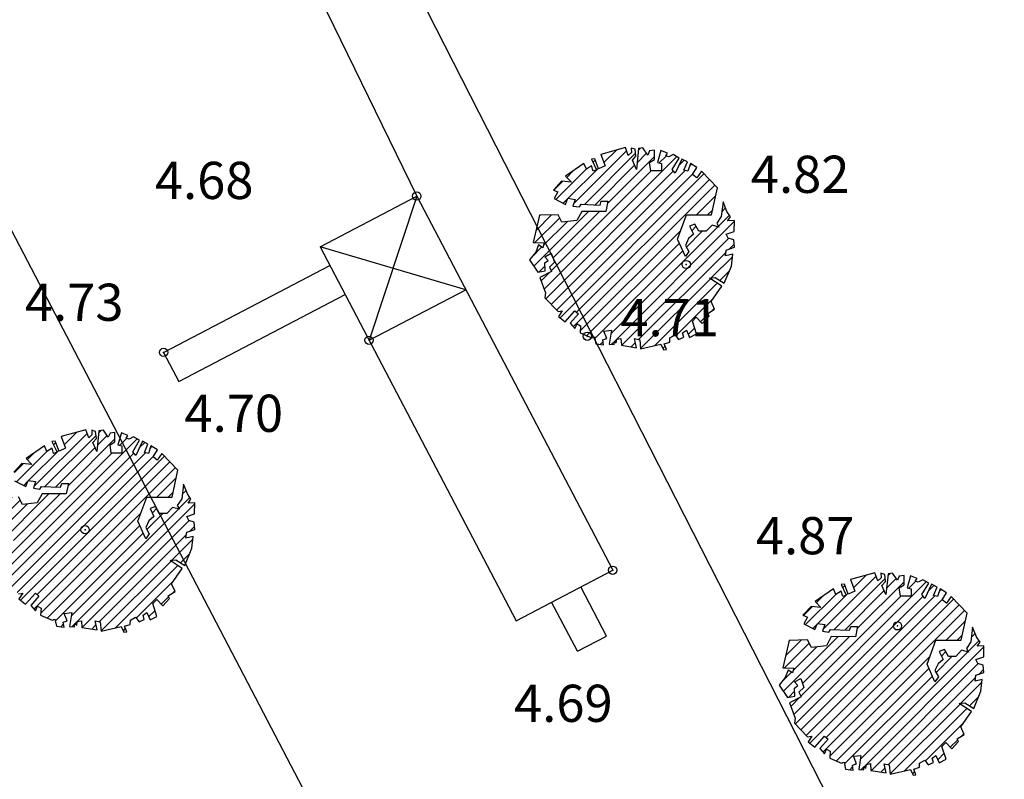
# Model space of a CAD drawing. Units: millimetres. Extents: x 552518 to 553826, y 4792642 to 4794339.
# Drawn here: x 552626 to 552638, y 4794141 to 4794151 of the extents above; entities that cross this region are included whole.
import ezdxf

# ---------------------------------------------------------------- set-up
doc = ezdxf.new("R2010")
doc.units = ezdxf.units.MM
for name, color, linetype in [('Contorno$0$0U_ARBOLES EXIST', 251, 'Continuous'), ('Contorno$0$0U_ORDENACION', 252, 'Continuous'), ('Contorno$0$0U_PTOS_COTAS', 2, 'Continuous'), ('Contorno$0$0U_PTOS_PUNTO', 2, 'Continuous')]:
    doc.layers.add(name, color=color, linetype=linetype)
doc.layers.add('Contorno$0$0U_S-VIAL EXIST', color=7, linetype='Continuous', true_color=0xececec)
doc.styles.add('Contorno$0$Standard', font='txt')

# ---------------------------------------------------------------- blocks, each defined once
blk = doc.blocks.new('Contorno')
at = {"layer": 'Contorno$0$0U_ARBOLES EXIST'}
h = blk.add_hatch(dxfattribs=at)
h.set_pattern_fill('ANSI31', color=256, scale=0.03, style=0)
h.set_pattern_definition([(45, (122.35714, 20.04282), (-0.067351920908, 0.067351920908), [])])
h.paths.add_polyline_path([(552633.101, 4794146.811), (552633.119, 4794146.726), (552633.211, 4794146.711), (552633.201, 4794146.772), (552633.249, 4794146.788), (552633.214, 4794146.88), (552633.305, 4794146.89), (552633.278, 4794146.719), (552633.339, 4794146.716), (552633.341, 4794146.755), (552633.365, 4794146.737), (552633.37, 4794146.78), (552633.421, 4794146.79), (552633.426, 4794146.709), (552633.61, 4794146.678), (552633.586, 4794146.788), (552633.648, 4794146.775), (552633.658, 4794146.663), (552633.904, 4794146.719), (552633.936, 4794146.653), (552633.97, 4794146.655), (552633.944, 4794146.726), (552634.011, 4794146.747), (552634.013, 4794146.798), (552634.077, 4794146.833), (552634.118, 4794146.777), (552634.181, 4794146.806), (552634.166, 4794146.859), (552634.212, 4794146.889), (552634.251, 4794146.8), (552634.335, 4794146.844), (552634.284, 4794147), (552634.332, 4794147.046), (552634.404, 4794146.969), (552634.486, 4794147.061), (552634.47, 4794147.091), (552634.554, 4794147.143), (552634.511, 4794147.237), (552634.641, 4794147.421), (552634.493, 4794147.52), (552634.562, 4794147.528), (552634.67, 4794147.459), (552634.756, 4794147.666), (552634.772, 4794147.809), (552634.685, 4794147.789), (552634.695, 4794147.86), (552634.792, 4794147.893), (552634.784, 4794147.983), (552634.718, 4794148.003), (552634.695, 4794148.051), (552634.789, 4794148.082), (552634.792, 4794148.215), (552634.711, 4794148.213), (552634.746, 4794148.261), (552634.703, 4794148.327), (552634.655, 4794148.442), (552634.634, 4794148.264), (552634.58, 4794148.184), (552634.606, 4794148.138), (552634.522, 4794148.161), (552634.452, 4794148.087), (552634.363, 4794148.087), (552634.315, 4794148.174), (552634.251, 4794148.148), (552634.297, 4794148.051), (552634.238, 4794148), (552634.2, 4794147.916), (552634.241, 4794147.842), (552634.2, 4794147.781), (552634.105, 4794147.993), (552634.212, 4794148.286), (552634.517, 4794148.284), (552634.588, 4794148.613), (552634.394, 4794148.812), (552634.338, 4794148.733), (552634.287, 4794148.774), (552634.34, 4794148.858), (552634.261, 4794148.907), (552634.231, 4794148.815), (552634.182, 4794148.825), (552634.226, 4794148.927), (552634.159, 4794148.961), (552634.078, 4794148.79), (552634.042, 4794148.836), (552634.124, 4794148.973), (552634.052, 4794149.014), (552633.998, 4794148.987), (552633.962, 4794148.999), (552633.983, 4794149.03), (552633.904, 4794149.063), (552633.863, 4794148.92), (552633.911, 4794148.907), (552633.911, 4794148.817), (552633.782, 4794148.817), (552633.768, 4794148.917), (552633.828, 4794148.956), (552633.828, 4794149.068), (552633.768, 4794149.06), (552633.746, 4794149.009), (552633.687, 4794149.096), (552633.633, 4794149.089), (552633.607, 4794148.836), (552633.559, 4794148.948), (552633.602, 4794148.994), (552633.592, 4794149.079), (552633.546, 4794149.094), (552633.549, 4794149.04), (552633.51, 4794149.004), (552633.475, 4794149.099), (552633.178, 4794149.017), (552633.229, 4794148.877), (552633.151, 4794148.843), (552633.105, 4794148.963), (552633.064, 4794148.958), (552633.127, 4794148.831), (552633.084, 4794148.815), (552633.066, 4794148.879), (552633.003, 4794148.838), (552632.974, 4794148.905), (552632.752, 4794148.754), (552632.821, 4794148.68), (552632.701, 4794148.693), (552632.604, 4794148.586), (552632.657, 4794148.562), (552632.614, 4794148.484), (552632.749, 4794148.412), (552632.778, 4794148.486), (552632.867, 4794148.473), (552632.841, 4794148.392), (552632.918, 4794148.381), (552632.938, 4794148.414), (552633.168, 4794148.404), (552633.183, 4794148.45), (552633.263, 4794148.45), (552633.237, 4794148.327), (552632.946, 4794148.327), (552632.887, 4794148.218), (552632.708, 4794148.195), (552632.66, 4794148.287), (552632.436, 4794148.282), (552632.361, 4794147.95), (552632.494, 4794147.948), (552632.476, 4794147.888), (552632.425, 4794147.922), (552632.39, 4794147.835), (552632.315, 4794147.74), (552632.415, 4794147.592), (552632.504, 4794147.608), (552632.502, 4794147.705), (552632.54, 4794147.735), (552632.502, 4794147.779), (552632.578, 4794147.822), (552632.616, 4794147.713), (552632.555, 4794147.654), (552632.581, 4794147.6), (552632.441, 4794147.526), (552632.509, 4794147.342), (552632.502, 4794147.281), (552632.66, 4794147.115), (552632.711, 4794147.123), (552632.665, 4794147.056), (552632.747, 4794146.99), (552632.864, 4794147.125), (552632.907, 4794147.087), (552632.808, 4794146.974), (552632.864, 4794146.91), (552632.89, 4794146.966), (552632.933, 4794146.941), (552632.928, 4794146.857), (552633.068, 4794146.796)])
h = blk.add_hatch(dxfattribs=at)
h.set_pattern_fill('ANSI31', color=256, scale=0.03, style=0)
h.set_pattern_definition([(45, (115.8331, 16.62765), (-0.067351920908, 0.067351920908), [])])
h.paths.add_polyline_path([(552626.577, 4794143.396), (552626.595, 4794143.311), (552626.687, 4794143.296), (552626.677, 4794143.357), (552626.725, 4794143.372), (552626.69, 4794143.464), (552626.781, 4794143.475), (552626.754, 4794143.304), (552626.815, 4794143.301), (552626.817, 4794143.34), (552626.84, 4794143.321), (552626.846, 4794143.365), (552626.897, 4794143.375), (552626.902, 4794143.294), (552627.086, 4794143.263), (552627.062, 4794143.372), (552627.123, 4794143.36), (552627.134, 4794143.248), (552627.379, 4794143.304), (552627.412, 4794143.237), (552627.446, 4794143.24), (552627.42, 4794143.311), (552627.487, 4794143.331), (552627.489, 4794143.382), (552627.553, 4794143.418), (552627.594, 4794143.362), (552627.657, 4794143.39), (552627.642, 4794143.444), (552627.688, 4794143.474), (552627.727, 4794143.385), (552627.811, 4794143.428), (552627.76, 4794143.584), (552627.808, 4794143.63), (552627.88, 4794143.554), (552627.962, 4794143.646), (552627.946, 4794143.676), (552628.03, 4794143.727), (552627.987, 4794143.821), (552628.117, 4794144.006), (552627.969, 4794144.105), (552628.038, 4794144.113), (552628.146, 4794144.044), (552628.232, 4794144.251), (552628.248, 4794144.394), (552628.161, 4794144.374), (552628.171, 4794144.445), (552628.268, 4794144.478), (552628.26, 4794144.568), (552628.194, 4794144.588), (552628.171, 4794144.636), (552628.265, 4794144.667), (552628.268, 4794144.8), (552628.187, 4794144.797), (552628.222, 4794144.845), (552628.179, 4794144.912), (552628.13, 4794145.027), (552628.11, 4794144.848), (552628.056, 4794144.769), (552628.082, 4794144.723), (552627.998, 4794144.746), (552627.928, 4794144.672), (552627.839, 4794144.672), (552627.791, 4794144.759), (552627.727, 4794144.733), (552627.773, 4794144.636), (552627.714, 4794144.585), (552627.676, 4794144.501), (552627.717, 4794144.427), (552627.676, 4794144.366), (552627.581, 4794144.578), (552627.688, 4794144.871), (552627.993, 4794144.869), (552628.064, 4794145.198), (552627.87, 4794145.397), (552627.814, 4794145.318), (552627.763, 4794145.359), (552627.816, 4794145.443), (552627.737, 4794145.492), (552627.707, 4794145.4), (552627.658, 4794145.41), (552627.702, 4794145.512), (552627.635, 4794145.546), (552627.554, 4794145.374), (552627.518, 4794145.42), (552627.6, 4794145.558), (552627.528, 4794145.599), (552627.474, 4794145.571), (552627.438, 4794145.584), (552627.459, 4794145.614), (552627.38, 4794145.648), (552627.339, 4794145.505), (552627.387, 4794145.492), (552627.387, 4794145.402), (552627.257, 4794145.402), (552627.244, 4794145.502), (552627.303, 4794145.541), (552627.303, 4794145.653), (552627.244, 4794145.645), (552627.222, 4794145.594), (552627.163, 4794145.681), (552627.109, 4794145.674), (552627.083, 4794145.421), (552627.035, 4794145.533), (552627.078, 4794145.579), (552627.068, 4794145.663), (552627.022, 4794145.679), (552627.025, 4794145.625), (552626.986, 4794145.589), (552626.95, 4794145.684), (552626.654, 4794145.602), (552626.705, 4794145.461), (552626.627, 4794145.428), (552626.581, 4794145.548), (552626.54, 4794145.543), (552626.603, 4794145.416), (552626.56, 4794145.4), (552626.542, 4794145.464), (552626.478, 4794145.423), (552626.45, 4794145.49), (552626.228, 4794145.339), (552626.297, 4794145.265), (552626.177, 4794145.278), (552626.08, 4794145.171), (552626.133, 4794145.147), (552626.09, 4794145.068), (552626.225, 4794144.997), (552626.254, 4794145.071), (552626.343, 4794145.058), (552626.317, 4794144.977), (552626.394, 4794144.966), (552626.414, 4794144.999), (552626.644, 4794144.989), (552626.659, 4794145.035), (552626.739, 4794145.035), (552626.713, 4794144.912), (552626.422, 4794144.912), (552626.363, 4794144.803), (552626.184, 4794144.78), (552626.136, 4794144.872), (552625.912, 4794144.866), (552625.837, 4794144.535), (552625.97, 4794144.532), (552625.952, 4794144.473), (552625.901, 4794144.507), (552625.866, 4794144.42), (552625.791, 4794144.325), (552625.891, 4794144.177), (552625.98, 4794144.192), (552625.978, 4794144.289), (552626.016, 4794144.32), (552625.978, 4794144.364), (552626.054, 4794144.407), (552626.092, 4794144.297), (552626.031, 4794144.238), (552626.057, 4794144.185), (552625.917, 4794144.111), (552625.985, 4794143.927), (552625.978, 4794143.866), (552626.136, 4794143.699), (552626.187, 4794143.707), (552626.141, 4794143.641), (552626.223, 4794143.575), (552626.34, 4794143.71), (552626.383, 4794143.672), (552626.284, 4794143.559), (552626.34, 4794143.495), (552626.366, 4794143.551), (552626.409, 4794143.526), (552626.404, 4794143.442), (552626.544, 4794143.381)])
h = blk.add_hatch(dxfattribs=at)
h.set_pattern_fill('ANSI31', color=256, scale=0.03, style=0)
h.set_pattern_definition([(45, (125.37506, 14.89789), (-0.067351920908, 0.067351920908), [])])
h.paths.add_polyline_path([(552636.119, 4794141.666), (552636.137, 4794141.581), (552636.229, 4794141.566), (552636.219, 4794141.627), (552636.267, 4794141.643), (552636.231, 4794141.735), (552636.323, 4794141.745), (552636.296, 4794141.574), (552636.357, 4794141.571), (552636.359, 4794141.61), (552636.382, 4794141.592), (552636.388, 4794141.635), (552636.439, 4794141.646), (552636.444, 4794141.564), (552636.627, 4794141.533), (552636.604, 4794141.643), (552636.665, 4794141.63), (552636.676, 4794141.518), (552636.921, 4794141.574), (552636.954, 4794141.508), (552636.988, 4794141.51), (552636.962, 4794141.581), (552637.029, 4794141.602), (552637.031, 4794141.653), (552637.095, 4794141.688), (552637.136, 4794141.632), (552637.199, 4794141.661), (552637.184, 4794141.714), (552637.23, 4794141.745), (552637.269, 4794141.656), (552637.353, 4794141.699), (552637.302, 4794141.855), (552637.35, 4794141.901), (552637.422, 4794141.824), (552637.504, 4794141.916), (552637.488, 4794141.947), (552637.572, 4794141.998), (552637.529, 4794142.092), (552637.659, 4794142.276), (552637.511, 4794142.375), (552637.58, 4794142.383), (552637.688, 4794142.314), (552637.774, 4794142.521), (552637.79, 4794142.664), (552637.703, 4794142.644), (552637.713, 4794142.715), (552637.81, 4794142.748), (552637.802, 4794142.838), (552637.736, 4794142.858), (552637.713, 4794142.906), (552637.807, 4794142.937), (552637.81, 4794143.07), (552637.729, 4794143.068), (552637.764, 4794143.116), (552637.721, 4794143.182), (552637.672, 4794143.297), (552637.652, 4794143.119), (552637.598, 4794143.039), (552637.623, 4794142.993), (552637.54, 4794143.017), (552637.47, 4794142.942), (552637.381, 4794142.942), (552637.332, 4794143.029), (552637.269, 4794143.003), (552637.315, 4794142.906), (552637.256, 4794142.855), (552637.218, 4794142.772), (552637.259, 4794142.697), (552637.218, 4794142.636), (552637.123, 4794142.848), (552637.23, 4794143.141), (552637.535, 4794143.139), (552637.606, 4794143.468), (552637.412, 4794143.667), (552637.356, 4794143.588), (552637.305, 4794143.629), (552637.358, 4794143.713), (552637.279, 4794143.762), (552637.249, 4794143.67), (552637.2, 4794143.68), (552637.244, 4794143.783), (552637.177, 4794143.816), (552637.096, 4794143.645), (552637.06, 4794143.691), (552637.142, 4794143.828), (552637.07, 4794143.869), (552637.016, 4794143.842), (552636.98, 4794143.854), (552637.001, 4794143.885), (552636.922, 4794143.918), (552636.881, 4794143.775), (552636.929, 4794143.762), (552636.929, 4794143.672), (552636.799, 4794143.672), (552636.786, 4794143.772), (552636.845, 4794143.811), (552636.845, 4794143.923), (552636.786, 4794143.915), (552636.764, 4794143.864), (552636.705, 4794143.951), (552636.651, 4794143.944), (552636.625, 4794143.691), (552636.577, 4794143.803), (552636.62, 4794143.849), (552636.61, 4794143.934), (552636.564, 4794143.949), (552636.567, 4794143.895), (552636.528, 4794143.859), (552636.492, 4794143.954), (552636.196, 4794143.872), (552636.247, 4794143.732), (552636.169, 4794143.698), (552636.123, 4794143.819), (552636.082, 4794143.813), (552636.145, 4794143.686), (552636.102, 4794143.67), (552636.084, 4794143.734), (552636.02, 4794143.693), (552635.992, 4794143.76), (552635.77, 4794143.609), (552635.839, 4794143.535), (552635.719, 4794143.548), (552635.622, 4794143.441), (552635.675, 4794143.417), (552635.632, 4794143.339), (552635.767, 4794143.267), (552635.796, 4794143.341), (552635.885, 4794143.328), (552635.859, 4794143.247), (552635.936, 4794143.237), (552635.956, 4794143.269), (552636.186, 4794143.259), (552636.201, 4794143.305), (552636.281, 4794143.305), (552636.255, 4794143.182), (552635.964, 4794143.183), (552635.905, 4794143.073), (552635.726, 4794143.05), (552635.678, 4794143.142), (552635.454, 4794143.137), (552635.379, 4794142.805), (552635.512, 4794142.803), (552635.494, 4794142.744), (552635.443, 4794142.777), (552635.407, 4794142.69), (552635.333, 4794142.596), (552635.433, 4794142.447), (552635.522, 4794142.463), (552635.52, 4794142.56), (552635.558, 4794142.59), (552635.52, 4794142.634), (552635.596, 4794142.677), (552635.634, 4794142.568), (552635.573, 4794142.509), (552635.599, 4794142.455), (552635.458, 4794142.381), (552635.527, 4794142.197), (552635.52, 4794142.136), (552635.678, 4794141.97), (552635.729, 4794141.978), (552635.683, 4794141.911), (552635.765, 4794141.845), (552635.882, 4794141.98), (552635.925, 4794141.942), (552635.826, 4794141.83), (552635.882, 4794141.765), (552635.908, 4794141.821), (552635.951, 4794141.796), (552635.946, 4794141.712), (552636.086, 4794141.651)])
at = {"layer": 'Contorno$0$0U_S-VIAL EXIST'}
h = blk.add_hatch(dxfattribs=at)
h.set_pattern_fill('ANSI31', color=256, scale=0.03, style=0)
h.set_pattern_definition([(45, (0, 0), (-0.067351920908, 0.067351920908), [])])
edge = h.paths.add_edge_path()
edge.add_line((552725.161, 4794231.52), (552710.961, 4794225.223))
edge.add_line((552710.961, 4794225.223), (552710.04, 4794227.066))
edge.add_line((552710.04, 4794227.066), (552708.735, 4794228.174))
edge.add_line((552708.735, 4794228.174), (552707.121, 4794229.037))
edge.add_line((552707.121, 4794229.037), (552704.97, 4794229.289))
edge.add_line((552704.97, 4794229.289), (552702.087, 4794229.052))
edge.add_line((552702.087, 4794229.052), (552699.609, 4794228.29))
edge.add_line((552699.609, 4794228.29), (552689.469, 4794223.856))
edge.add_arc((552682.466, 4794220.748), 7.662, -55.4326, 23.9311, ccw=False)
edge.add_line((552686.813, 4794214.439), (552677.946, 4794210.337))
edge.add_arc((552675.708, 4794217.489), 7.494, 201.5807, 287.3788, ccw=False)
edge.add_line((552668.739, 4794214.733), (552658.359, 4794210.119))
edge.add_arc((552651.769, 4794207.056), 7.267, -61.5254, 24.928, ccw=False)
edge.add_line((552655.234, 4794200.668), (552645.505, 4794196.447))
edge.add_arc((552643.005, 4794202.381), 6.439, 197.3482, 292.8491, ccw=False)
edge.add_line((552636.859, 4794200.461), (552625.963, 4794195.659))
edge.add_line((552625.963, 4794195.659), (552625.828, 4794195.926))
edge.add_line((552625.828, 4794195.926), (552625.212, 4794195.615))
edge.add_line((552625.212, 4794195.615), (552623.939, 4794194.378))
edge.add_line((552623.939, 4794194.378), (552623.395, 4794193.52))
edge.add_line((552623.395, 4794193.52), (552622.998, 4794192.66))
edge.add_line((552622.998, 4794192.66), (552622.53, 4794191.303))
edge.add_line((552622.53, 4794191.303), (552622.362, 4794189.705))
edge.add_line((552622.362, 4794189.705), (552623.588, 4794188.084))
edge.add_arc((552623.786, 4794187.028), 1.074, -66.4872, 100.6632, ccw=False)
edge.add_line((552624.215, 4794186.043), (552610.005, 4794179.812))
edge.add_arc((552607.881, 4794183.773), 4.495, 211.4237, 298.1947, ccw=False)
edge.add_line((552604.046, 4794181.43), (552602.431, 4794185.304))
edge.add_line((552602.431, 4794185.304), (552598.15, 4794183.133))
edge.add_line((552598.15, 4794183.133), (552599.522, 4794180.011))
edge.add_line((552599.522, 4794180.011), (552599.246, 4794178.235))
edge.add_line((552599.246, 4794178.235), (552598.493, 4794176.636))
edge.add_line((552598.493, 4794176.636), (552598.611, 4794175.492))
edge.add_line((552598.611, 4794175.492), (552597.869, 4794174.078))
edge.add_line((552597.869, 4794174.078), (552595.6, 4794172.649))
edge.add_line((552595.6, 4794172.649), (552591.381, 4794170.853))
edge.add_line((552591.381, 4794170.853), (552573.476, 4794163.332))
edge.add_line((552573.476, 4794163.332), (552547.017, 4794151.891))
edge.add_line((552547.017, 4794151.891), (552533.737, 4794146.082))
edge.add_line((552533.737, 4794146.082), (552520.457, 4794140.273))
edge.add_line((552520.457, 4794140.273), (552518.834, 4794138.286))
edge.add_line((552518.834, 4794138.286), (552518.834, 4794134.765))
edge.add_line((552518.834, 4794134.765), (552523.817, 4794138.418))
edge.add_line((552523.817, 4794138.418), (552597.294, 4794170.511))
edge.add_line((552597.294, 4794170.511), (552602.777, 4794172.255))
edge.add_line((552602.777, 4794172.255), (552629.15, 4794183.337))
edge.add_arc((552631.488, 4794179.77), 4.266, 31.6795, 123.2451, ccw=False)
edge.add_line((552635.118, 4794182.01), (552644.26, 4794161.894))
edge.add_line((552644.26, 4794161.894), (552652.432, 4794143.962))
edge.add_line((552652.432, 4794143.962), (552654.049, 4794140.793))
edge.add_line((552654.049, 4794140.793), (552657.83, 4794133.421))
edge.add_line((552657.83, 4794133.421), (552656.07, 4794132.51))
edge.add_line((552656.07, 4794132.51), (552658.37, 4794128.077))
edge.add_line((552658.37, 4794128.077), (552666.662, 4794132.281))
edge.add_line((552666.662, 4794132.281), (552664.296, 4794136.949))
edge.add_line((552664.296, 4794136.949), (552662.868, 4794136.214))
edge.add_line((552662.868, 4794136.214), (552659.362, 4794143.432))
edge.add_line((552659.362, 4794143.432), (552657.847, 4794146.805))
edge.add_line((552657.847, 4794146.805), (552642.512, 4794180.672))
edge.add_arc((552649.099, 4794183.898), 7.335, 115.0194, 206.0958, ccw=False)
edge.add_arc((552607.037, 4794274.021), 92.12, 295.01937, 297.22447)
edge.add_line((552649.18, 4794192.105), (552668.679, 4794200.359))
edge.add_line((552668.679, 4794200.359), (552696.192, 4794212.244))
edge.add_line((552696.192, 4794212.244), (552696.31, 4794211.968))
edge.add_line((552696.31, 4794211.968), (552715.47, 4794220.146))
edge.add_line((552715.47, 4794220.146), (552717.976, 4794221.142))
edge.add_arc((552719.488, 4794216.273), 5.098, 50.537, 107.2468, ccw=False)
edge.add_line((552722.728, 4794220.209), (552726.375, 4794212.912))
edge.add_line((552726.375, 4794212.912), (552728.341, 4794205.392))
edge.add_line((552728.341, 4794205.392), (552734.992, 4794186.297))
edge.add_line((552734.992, 4794186.297), (552747.449, 4794192.827))
edge.add_arc((552746.93, 4794196.309), 3.521, 215.7502, 278.472, ccw=False)
edge.add_line((552744.073, 4794194.252), (552744.379, 4794194.518))
edge.add_line((552744.379, 4794194.518), (552743.944, 4794195.415))
edge.add_line((552743.944, 4794195.415), (552737.301, 4794217.607))
edge.add_line((552737.301, 4794217.607), (552737.877, 4794217.78))
edge.add_line((552737.877, 4794217.78), (552733.215, 4794233.658))
edge.add_line((552733.215, 4794233.658), (552734.416, 4794235.558))
edge.add_line((552734.416, 4794235.558), (552733.469, 4794236.34))
edge.add_line((552733.469, 4794236.34), (552728.591, 4794240.997))
edge.add_line((552728.591, 4794240.997), (552724.931, 4794239.64))
edge.add_line((552724.931, 4794239.64), (552725.161, 4794231.52))
at = {"layer": 'Contorno$0$0U_ARBOLES EXIST'}
for points in [[(552633.101, 4794146.811), (552633.119, 4794146.726), (552633.211, 4794146.711), (552633.201, 4794146.772), (552633.249, 4794146.788), (552633.214, 4794146.88), (552633.305, 4794146.89), (552633.278, 4794146.719), (552633.339, 4794146.716), (552633.341, 4794146.755), (552633.365, 4794146.737), (552633.37, 4794146.78), (552633.421, 4794146.79), (552633.426, 4794146.709), (552633.61, 4794146.678), (552633.586, 4794146.788), (552633.648, 4794146.775), (552633.658, 4794146.663), (552633.904, 4794146.719), (552633.936, 4794146.653), (552633.97, 4794146.655), (552633.944, 4794146.726), (552634.011, 4794146.747), (552634.013, 4794146.798), (552634.077, 4794146.833), (552634.118, 4794146.777), (552634.181, 4794146.806), (552634.166, 4794146.859), (552634.212, 4794146.889), (552634.251, 4794146.8), (552634.335, 4794146.844), (552634.284, 4794147), (552634.332, 4794147.046), (552634.404, 4794146.969), (552634.486, 4794147.061), (552634.47, 4794147.091), (552634.554, 4794147.143), (552634.511, 4794147.237), (552634.641, 4794147.421), (552634.493, 4794147.52), (552634.562, 4794147.528), (552634.67, 4794147.459), (552634.756, 4794147.666), (552634.772, 4794147.809), (552634.685, 4794147.789), (552634.695, 4794147.86), (552634.792, 4794147.893), (552634.784, 4794147.983), (552634.718, 4794148.003), (552634.695, 4794148.051), (552634.789, 4794148.082), (552634.792, 4794148.215), (552634.711, 4794148.213), (552634.746, 4794148.261), (552634.703, 4794148.327), (552634.655, 4794148.442), (552634.634, 4794148.264), (552634.58, 4794148.184), (552634.606, 4794148.138), (552634.522, 4794148.161), (552634.452, 4794148.087), (552634.363, 4794148.087), (552634.315, 4794148.174), (552634.251, 4794148.148), (552634.297, 4794148.051), (552634.238, 4794148), (552634.2, 4794147.916), (552634.241, 4794147.842), (552634.2, 4794147.781), (552634.105, 4794147.993), (552634.212, 4794148.286), (552634.517, 4794148.284), (552634.588, 4794148.613), (552634.394, 4794148.812), (552634.338, 4794148.733), (552634.287, 4794148.774), (552634.34, 4794148.858), (552634.261, 4794148.907), (552634.231, 4794148.815), (552634.182, 4794148.825), (552634.226, 4794148.927), (552634.159, 4794148.961), (552634.078, 4794148.79), (552634.042, 4794148.836), (552634.124, 4794148.973), (552634.052, 4794149.014), (552633.998, 4794148.987), (552633.962, 4794148.999), (552633.983, 4794149.03), (552633.904, 4794149.063), (552633.863, 4794148.92), (552633.911, 4794148.907), (552633.911, 4794148.817), (552633.782, 4794148.817), (552633.768, 4794148.917), (552633.828, 4794148.956), (552633.828, 4794149.068), (552633.768, 4794149.06), (552633.746, 4794149.009), (552633.687, 4794149.096), (552633.633, 4794149.089), (552633.607, 4794148.836), (552633.559, 4794148.948), (552633.602, 4794148.994), (552633.592, 4794149.079), (552633.546, 4794149.094), (552633.549, 4794149.04), (552633.51, 4794149.004), (552633.475, 4794149.099), (552633.178, 4794149.017), (552633.229, 4794148.877), (552633.151, 4794148.843), (552633.105, 4794148.963), (552633.064, 4794148.958), (552633.127, 4794148.831), (552633.084, 4794148.815), (552633.066, 4794148.879), (552633.003, 4794148.838), (552632.974, 4794148.905), (552632.752, 4794148.754), (552632.821, 4794148.68), (552632.701, 4794148.693), (552632.604, 4794148.586), (552632.657, 4794148.562), (552632.614, 4794148.484), (552632.749, 4794148.412), (552632.778, 4794148.486), (552632.867, 4794148.473), (552632.841, 4794148.392), (552632.918, 4794148.381), (552632.938, 4794148.414), (552633.168, 4794148.404), (552633.183, 4794148.45), (552633.263, 4794148.45), (552633.237, 4794148.327), (552632.946, 4794148.327), (552632.887, 4794148.218), (552632.708, 4794148.195), (552632.66, 4794148.287), (552632.436, 4794148.282), (552632.361, 4794147.95), (552632.494, 4794147.948), (552632.476, 4794147.888), (552632.425, 4794147.922), (552632.39, 4794147.835), (552632.315, 4794147.74), (552632.415, 4794147.592), (552632.504, 4794147.608), (552632.502, 4794147.705), (552632.54, 4794147.735), (552632.502, 4794147.779), (552632.578, 4794147.822), (552632.616, 4794147.713), (552632.555, 4794147.654), (552632.581, 4794147.6), (552632.441, 4794147.526), (552632.509, 4794147.342), (552632.502, 4794147.281), (552632.66, 4794147.115), (552632.711, 4794147.123), (552632.665, 4794147.056), (552632.747, 4794146.99), (552632.864, 4794147.125), (552632.907, 4794147.087), (552632.808, 4794146.974), (552632.864, 4794146.91), (552632.89, 4794146.966), (552632.933, 4794146.941), (552632.928, 4794146.857), (552633.068, 4794146.796), (552633.101, 4794146.811)], [(552626.577, 4794143.396), (552626.595, 4794143.311), (552626.687, 4794143.296), (552626.677, 4794143.357), (552626.725, 4794143.372), (552626.69, 4794143.464), (552626.781, 4794143.475), (552626.754, 4794143.304), (552626.815, 4794143.301), (552626.817, 4794143.34), (552626.84, 4794143.321), (552626.846, 4794143.365), (552626.897, 4794143.375), (552626.902, 4794143.294), (552627.086, 4794143.263), (552627.062, 4794143.372), (552627.123, 4794143.36), (552627.134, 4794143.248), (552627.379, 4794143.304), (552627.412, 4794143.237), (552627.446, 4794143.24), (552627.42, 4794143.311), (552627.487, 4794143.331), (552627.489, 4794143.382), (552627.553, 4794143.418), (552627.594, 4794143.362), (552627.657, 4794143.39), (552627.642, 4794143.444), (552627.688, 4794143.474), (552627.727, 4794143.385), (552627.811, 4794143.428), (552627.76, 4794143.584), (552627.808, 4794143.63), (552627.88, 4794143.554), (552627.962, 4794143.646), (552627.946, 4794143.676), (552628.03, 4794143.727), (552627.987, 4794143.821), (552628.117, 4794144.006), (552627.969, 4794144.105), (552628.038, 4794144.113), (552628.146, 4794144.044), (552628.232, 4794144.251), (552628.248, 4794144.394), (552628.161, 4794144.374), (552628.171, 4794144.445), (552628.268, 4794144.478), (552628.26, 4794144.568), (552628.194, 4794144.588), (552628.171, 4794144.636), (552628.265, 4794144.667), (552628.268, 4794144.8), (552628.187, 4794144.797), (552628.222, 4794144.845), (552628.179, 4794144.912), (552628.13, 4794145.027), (552628.11, 4794144.848), (552628.056, 4794144.769), (552628.082, 4794144.723), (552627.998, 4794144.746), (552627.928, 4794144.672), (552627.839, 4794144.672), (552627.791, 4794144.759), (552627.727, 4794144.733), (552627.773, 4794144.636), (552627.714, 4794144.585), (552627.676, 4794144.501), (552627.717, 4794144.427), (552627.676, 4794144.366), (552627.581, 4794144.578), (552627.688, 4794144.871), (552627.993, 4794144.869), (552628.064, 4794145.198), (552627.87, 4794145.397), (552627.814, 4794145.318), (552627.763, 4794145.359), (552627.816, 4794145.443), (552627.737, 4794145.492), (552627.707, 4794145.4), (552627.658, 4794145.41), (552627.702, 4794145.512), (552627.635, 4794145.546), (552627.554, 4794145.374), (552627.518, 4794145.42), (552627.6, 4794145.558), (552627.528, 4794145.599), (552627.474, 4794145.571), (552627.438, 4794145.584), (552627.459, 4794145.614), (552627.38, 4794145.648), (552627.339, 4794145.505), (552627.387, 4794145.492), (552627.387, 4794145.402), (552627.257, 4794145.402), (552627.244, 4794145.502), (552627.303, 4794145.541), (552627.303, 4794145.653), (552627.244, 4794145.645), (552627.222, 4794145.594), (552627.163, 4794145.681), (552627.109, 4794145.674), (552627.083, 4794145.421), (552627.035, 4794145.533), (552627.078, 4794145.579), (552627.068, 4794145.663), (552627.022, 4794145.679), (552627.025, 4794145.625), (552626.986, 4794145.589), (552626.95, 4794145.684), (552626.654, 4794145.602), (552626.705, 4794145.461), (552626.627, 4794145.428), (552626.581, 4794145.548), (552626.54, 4794145.543), (552626.603, 4794145.416), (552626.56, 4794145.4), (552626.542, 4794145.464), (552626.478, 4794145.423), (552626.45, 4794145.49), (552626.228, 4794145.339), (552626.297, 4794145.265), (552626.177, 4794145.278), (552626.08, 4794145.171)], [(552626.09, 4794145.068), (552626.225, 4794144.997), (552626.254, 4794145.071), (552626.343, 4794145.058), (552626.317, 4794144.977), (552626.394, 4794144.966), (552626.414, 4794144.999), (552626.644, 4794144.989), (552626.659, 4794145.035), (552626.739, 4794145.035), (552626.713, 4794144.912), (552626.422, 4794144.912), (552626.363, 4794144.803), (552626.184, 4794144.78), (552626.136, 4794144.872)], [(552626.136, 4794143.699), (552626.187, 4794143.707), (552626.141, 4794143.641), (552626.223, 4794143.575), (552626.34, 4794143.71), (552626.383, 4794143.672), (552626.284, 4794143.559), (552626.34, 4794143.495), (552626.366, 4794143.551), (552626.409, 4794143.526), (552626.404, 4794143.442), (552626.544, 4794143.381), (552626.577, 4794143.396)], [(552636.119, 4794141.666), (552636.137, 4794141.581), (552636.229, 4794141.566), (552636.219, 4794141.627), (552636.267, 4794141.643), (552636.231, 4794141.735), (552636.323, 4794141.745), (552636.296, 4794141.574), (552636.357, 4794141.571), (552636.359, 4794141.61), (552636.382, 4794141.592), (552636.388, 4794141.635), (552636.439, 4794141.646), (552636.444, 4794141.564), (552636.627, 4794141.533), (552636.604, 4794141.643), (552636.665, 4794141.63), (552636.676, 4794141.518), (552636.921, 4794141.574), (552636.954, 4794141.508), (552636.988, 4794141.51), (552636.962, 4794141.581), (552637.029, 4794141.602), (552637.031, 4794141.653), (552637.095, 4794141.688), (552637.136, 4794141.632), (552637.199, 4794141.661), (552637.184, 4794141.714), (552637.23, 4794141.745), (552637.269, 4794141.656), (552637.353, 4794141.699), (552637.302, 4794141.855), (552637.35, 4794141.901), (552637.422, 4794141.824), (552637.504, 4794141.916), (552637.488, 4794141.947), (552637.572, 4794141.998), (552637.529, 4794142.092), (552637.659, 4794142.276), (552637.511, 4794142.375), (552637.58, 4794142.383), (552637.688, 4794142.314), (552637.774, 4794142.521), (552637.79, 4794142.664), (552637.703, 4794142.644), (552637.713, 4794142.715), (552637.81, 4794142.748), (552637.802, 4794142.838), (552637.736, 4794142.858), (552637.713, 4794142.906), (552637.807, 4794142.937), (552637.81, 4794143.07), (552637.729, 4794143.068), (552637.764, 4794143.116), (552637.721, 4794143.182), (552637.672, 4794143.297), (552637.652, 4794143.119), (552637.598, 4794143.039), (552637.623, 4794142.993), (552637.54, 4794143.017), (552637.47, 4794142.942), (552637.381, 4794142.942), (552637.332, 4794143.029), (552637.269, 4794143.003), (552637.315, 4794142.906), (552637.256, 4794142.855), (552637.218, 4794142.772), (552637.259, 4794142.697), (552637.218, 4794142.636), (552637.123, 4794142.848), (552637.23, 4794143.141), (552637.535, 4794143.139), (552637.606, 4794143.468), (552637.412, 4794143.667), (552637.356, 4794143.588), (552637.305, 4794143.629), (552637.358, 4794143.713), (552637.279, 4794143.762), (552637.249, 4794143.67), (552637.2, 4794143.68), (552637.244, 4794143.783), (552637.177, 4794143.816), (552637.096, 4794143.645), (552637.06, 4794143.691), (552637.142, 4794143.828), (552637.07, 4794143.869), (552637.016, 4794143.842), (552636.98, 4794143.854), (552637.001, 4794143.885), (552636.922, 4794143.918), (552636.881, 4794143.775), (552636.929, 4794143.762), (552636.929, 4794143.672), (552636.799, 4794143.672), (552636.786, 4794143.772), (552636.845, 4794143.811), (552636.845, 4794143.923), (552636.786, 4794143.915), (552636.764, 4794143.864), (552636.705, 4794143.951), (552636.651, 4794143.944), (552636.625, 4794143.691), (552636.577, 4794143.803), (552636.62, 4794143.849), (552636.61, 4794143.934), (552636.564, 4794143.949), (552636.567, 4794143.895), (552636.528, 4794143.859), (552636.492, 4794143.954), (552636.196, 4794143.872), (552636.247, 4794143.732), (552636.169, 4794143.698), (552636.123, 4794143.819), (552636.082, 4794143.813), (552636.145, 4794143.686), (552636.102, 4794143.67), (552636.084, 4794143.734), (552636.02, 4794143.693), (552635.992, 4794143.76), (552635.77, 4794143.609), (552635.839, 4794143.535), (552635.719, 4794143.548), (552635.622, 4794143.441), (552635.675, 4794143.417), (552635.632, 4794143.339), (552635.767, 4794143.267), (552635.796, 4794143.341), (552635.885, 4794143.328), (552635.859, 4794143.247), (552635.936, 4794143.237), (552635.956, 4794143.269), (552636.186, 4794143.259), (552636.201, 4794143.305), (552636.281, 4794143.305), (552636.255, 4794143.182), (552635.964, 4794143.183), (552635.905, 4794143.073), (552635.726, 4794143.05), (552635.678, 4794143.142), (552635.454, 4794143.137), (552635.379, 4794142.805), (552635.512, 4794142.803), (552635.494, 4794142.744), (552635.443, 4794142.777), (552635.407, 4794142.69), (552635.333, 4794142.596), (552635.433, 4794142.447), (552635.522, 4794142.463), (552635.52, 4794142.56), (552635.558, 4794142.59), (552635.52, 4794142.634), (552635.596, 4794142.677), (552635.634, 4794142.568), (552635.573, 4794142.509), (552635.599, 4794142.455), (552635.458, 4794142.381), (552635.527, 4794142.197), (552635.52, 4794142.136), (552635.678, 4794141.97), (552635.729, 4794141.978), (552635.683, 4794141.911), (552635.765, 4794141.845), (552635.882, 4794141.98), (552635.925, 4794141.942), (552635.826, 4794141.83), (552635.882, 4794141.765), (552635.908, 4794141.821), (552635.951, 4794141.796), (552635.946, 4794141.712), (552636.086, 4794141.651), (552636.119, 4794141.666)]]:
    blk.add_lwpolyline(points, dxfattribs=at)
at = {"layer": 'Contorno$0$0U_ORDENACION'}
for p, q in [((552629.245, 4794152.02, -0.003), (552630.952, 4794148.512, -0.003)), ((552629.783, 4794147.9, -0.003), (552630.952, 4794148.512, -0.003)), ((552630.952, 4794148.512, -0.003), (552630.375, 4794146.768, -0.003)), ((552630.952, 4794148.512, -0.003), (552633.321, 4794143.986, -0.003)), ((552629.783, 4794147.9, -0.003), (552632.152, 4794143.374, -0.003)), ((552631.544, 4794147.38, -0.003), (552629.783, 4794147.9, -0.003)), ((552627.891, 4794146.622, -0.003), (552629.901, 4794147.674, -0.003)), ((552630.375, 4794146.768, -0.003), (552631.544, 4794147.38, -0.003)), ((552628.076, 4794146.268, -0.003), (552630.086, 4794147.32, -0.003)), ((552627.891, 4794146.622, -0.003), (552628.076, 4794146.268, -0.003)), ((552632.152, 4794143.374, -0.003), (552633.321, 4794143.986, -0.003)), ((552633.248, 4794143.19, -0.003), (552632.937, 4794143.785, -0.003)), ((552632.894, 4794143.005, -0.003), (552632.583, 4794143.6, -0.003)), ((552632.894, 4794143.005, -0.003), (552633.248, 4794143.19, -0.003))]:
    blk.add_line(p, q, dxfattribs=at)
at = {"layer": 'Contorno$0$0U_ORDENACION', "elevation": -0.003}
for points in [[(552632.092, 4794136.523), (552622.014, 4794155.835), (552640.122, 4794164.97), (552643.023, 4794158.568)], [(552645.024, 4794143.028), (552638.252, 4794158.054), (552629.629, 4794153.591), (552637.084, 4794138.968)]]:
    blk.add_lwpolyline(points, dxfattribs=at)
at = {"layer": 'Contorno$0$0U_PTOS_PUNTO'}
for centre in [(552630.952, 4794148.512, -0.003), (552634.21, 4794147.685, -0.003), (552633.014, 4794146.817, -0.003), (552630.375, 4794146.768, -0.003), (552627.891, 4794146.622, -0.003), (552626.942, 4794144.476, -0.003), (552633.321, 4794143.986, -0.003), (552636.765, 4794143.313, -0.003)]:
    blk.add_circle(centre, 0.05, dxfattribs=at)
for p in [(552630.952, 4794148.512, 4.682), (552634.21, 4794147.685, 4.822), (552630.375, 4794146.768, 4.705), (552633.014, 4794146.817, 4.707), (552627.891, 4794146.622, 4.735), (552626.942, 4794144.476, 4.603), (552633.321, 4794143.986, 4.687), (552636.765, 4794143.313, 4.87)]:
    blk.add_point(p, dxfattribs=at)
at = {"layer": 'Contorno$0$0U_PTOS_COTAS', "style": 'Contorno$0$Standard'}
for s, p in [('4.82', (552634.991, 4794148.551, -0.003)), ('4.68', (552627.785, 4794148.477, -0.003)), ('4.73', (552626.213, 4794147.003, -0.003)), ('4.71', (552633.414, 4794146.817, -0.003)), ('4.70', (552628.143, 4794145.66, -0.003)), ('4.87', (552635.052, 4794144.179, -0.003)), ('4.69', (552632.128, 4794142.151, -0.003))]:
    blk.add_text(s, height=0.45, dxfattribs=at).set_placement(p)

msp = doc.modelspace()

# ---------------------------------------------------------------- block references
msp.add_blockref('Contorno', (0, 0))

doc.saveas('drawing.dxf')
